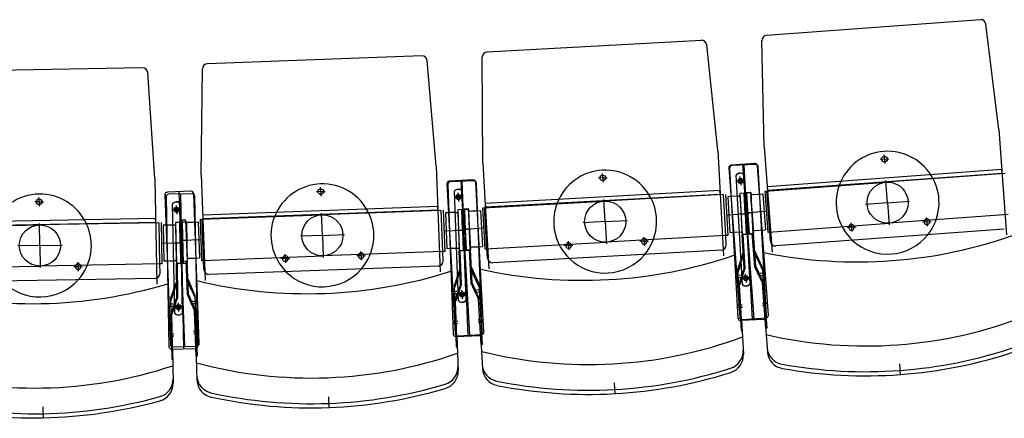
# Model space of a CAD drawing. Units: millimetres. Extents: x 179170 to 378200, y -18167 to 48568.
# Drawn here: x 286203 to 288116, y 4546 to 5321 of the extents above; entities that cross this region are included whole.
import ezdxf

# ---------------------------------------------------------------- set-up
doc = ezdxf.new("R2010")
doc.units = ezdxf.units.MM
doc.layers.add('GR_Zuschauerbestuhlung', color=1, linetype='Continuous')

msp = doc.modelspace()

# ---------------------------------------------------------------- linework, layer by layer
at = {"layer": 'GR_Zuschauerbestuhlung', "color": 253, "ltscale": 3}
for p, q in [((288070, 5320.5), (287654.2, 5290)), ((288105.7, 5107), (288080.7, 5311.8)), ((287527.6, 5280.4), (287111.2, 5257.5)), ((287559.4, 5066.4), (287538.1, 5271.5)), ((287650, 5073.6), (287644.9, 5279.8)), ((286984.4, 5250.3), (286567.7, 5234.9)), ((287103.1, 5041.2), (287101.8, 5247.4)), ((286441.5, 5226.9), (286024.6, 5219.1)), ((286555.6, 5018.8), (286558, 5225)), ((287012.3, 5035.6), (286994.7, 5241.1)), ((286465.6, 5011.8), (286451.7, 5217.6)), ((288105.7, 5107), (288120.8, 4902.1)), ((287650, 5073.6), (287665, 4868.6)), ((287559.4, 5066.4), (287570.7, 4861.2)), ((287012.3, 5035.6), (287019.9, 4830.3)), ((287103.1, 5041.2), (287114.4, 4836)), ((286555.6, 5018.8), (286563.2, 4813.4)), ((286465.6, 5011.8), (286469.4, 4806.3))]:
    msp.add_line(p, q, dxfattribs=at)
at = {"layer": 'GR_Zuschauerbestuhlung', "color": 253}
for p, q in [((287883.4, 5049.6), (287882.7, 5058)), ((287631.3, 5041.1), (287585.4, 5037.7)), ((287633, 5039.3), (287587.1, 5036.8)), ((287630.4, 4739.2), (287608.4, 5039.4)), ((287610, 5038), (287626.6, 4737.5)), ((287658, 4746.2), (287636.7, 5036.5)), ((287654.3, 4744), (287638.3, 5034.6)), ((287883.4, 5049.6), (287874.9, 5048.9)), ((287883.4, 5049.6), (287891.8, 5050.2)), ((287883.4, 5049.6), (287884, 5041.1)), ((287336, 5012.9), (287335.5, 5021.4)), ((287580.8, 5032.4), (287602.1, 4742.1)), ((287582.4, 5031.5), (287598.4, 4740.9)), ((287607.3, 4805.8), (287595.6, 5018.6)), ((287603.7, 5007.1), (287603.3, 5015.6)), ((287622.3, 4806.7), (287610.6, 5019.5)), ((288111.5, 5029.2), (287655.7, 4995.7)), ((287656.2, 4989), (288112, 5022.4)), ((288118, 5021.7), (287886.7, 5004.7)), ((288112, 5022.4), (288111.5, 5029.2)), ((287033.2, 5001.2), (287049.2, 4710.6)), ((287034.6, 5000.4), (287045.4, 4709.5)), ((287083.8, 5009), (287037.9, 5006.5)), ((287085.4, 5007.2), (287039.4, 5005.5)), ((287077.4, 4707.2), (287060.9, 5007.8)), ((287062.4, 5006.4), (287073.5, 4705.6)), ((287105.1, 4713.7), (287089.1, 5004.3)), ((287101.3, 4711.6), (287090.6, 5002.4)), ((287336, 5012.9), (287327.5, 5012.4)), ((287336, 5012.9), (287344.5, 5013.4)), ((287336, 5012.9), (287336.5, 5004.4)), ((287603.7, 5007.1), (287595.3, 5006.7)), ((287603.7, 5007.1), (287612.2, 5007.6)), ((287603.7, 5007.1), (287604.2, 4998.7)), ((287652.3, 4987.5), (287886.7, 5004.7)), ((287655.7, 4995.7), (287656.2, 4989)), ((287889.6, 4964.8), (287886.4, 5007.7)), ((286485, 4980.1), (286495.7, 4689.3)), ((286487.2, 4976.1), (286492.7, 4685.2)), ((286535.8, 4987), (286489.8, 4985.3)), ((286538.1, 4982.1), (286492.2, 4981.2)), ((286523.9, 4685.3), (286512.8, 4986.1)), ((286515.1, 4981.7), (286520.8, 4680.7)), ((286551.7, 4691.3), (286541, 4982.1)), ((286548.7, 4686.2), (286543.2, 4977.2)), ((286788, 4986.3), (286779.5, 4986)), ((286788, 4986.3), (286787.7, 4994.8)), ((286788, 4986.3), (286796.5, 4986.6)), ((286788, 4986.3), (286788.3, 4977.8)), ((287055.5, 4774.3), (287047.6, 4987.3)), ((287055.6, 4975.6), (287055.2, 4984.1)), ((287055.6, 4975.6), (287064.1, 4975.9)), ((287070.5, 4774.8), (287062.6, 4987.8)), ((287563.7, 4988.4), (287107.4, 4963.3)), ((287107.8, 4956.5), (287564.1, 4981.6)), ((287570.1, 4980.8), (287338.5, 4968)), ((287564.1, 4981.6), (287563.7, 4988.4)), ((287575, 4900.9), (287570.6, 4980.8)), ((287575, 4900.9), (287570.6, 4980.8)), ((287574.6, 4981), (287579, 4901.1)), ((287585.4, 4976.6), (287578.9, 4976.2)), ((287578.9, 4976.2), (287582.8, 4906.3)), ((287578.9, 4976.2), (287582.8, 4906.3)), ((287599.9, 4977.4), (287585.4, 4976.6)), ((287596.9, 4977.2), (287588.3, 4976.7)), ((287610.6, 4983), (287602.6, 4982.5)), ((287602.6, 4982.5), (287607, 4902.7)), ((287612.8, 4943), (287610.6, 4983)), ((287610.6, 4983), (287615, 4903.1)), ((287614.9, 4984.7), (287622.9, 4985.3)), ((287617.8, 4944.8), (287614.9, 4984.7)), ((287614.9, 4984.7), (287620.7, 4904.9)), ((287623.6, 4983.7), (287615.6, 4983.3)), ((287615.6, 4983.3), (287620, 4903.4)), ((287622.9, 4985.3), (287628.7, 4905.5)), ((287623.4, 4978.3), (287628.2, 4912.5)), ((287623.6, 4983.7), (287628, 4903.8)), ((287626.2, 4980.6), (287637.7, 4981.4)), ((287629.2, 4980.8), (287637.8, 4981.4)), ((287637.8, 4981.4), (287647.2, 4982.1)), ((287647.2, 4982.1), (287652.3, 4912.3)), ((287647.2, 4982.1), (287652.3, 4912.3)), ((287650.8, 4987.4), (287656.6, 4907.6)), ((287660.6, 4907.9), (287654.8, 4987.7)), ((286240.4, 4966.5), (286231.9, 4966.4)), ((286240.4, 4966.5), (286240.2, 4975)), ((286240.4, 4966.5), (286248.9, 4966.7)), ((286240.4, 4966.5), (286240.5, 4958)), ((286504, 4749.7), (286500, 4962.8)), ((286507.7, 4951), (286507.6, 4959.5)), ((286519, 4750), (286515, 4963.1)), ((287015.2, 4957.6), (286558.5, 4940.8)), ((287015.4, 4950.8), (287015.2, 4957.6)), ((287055.6, 4975.6), (287047.1, 4975.3)), ((287055.6, 4975.6), (287055.9, 4967.1)), ((287103.8, 4955.1), (287338.5, 4968)), ((287107.4, 4963.3), (287107.8, 4956.5)), ((287340.7, 4928), (287338.3, 4971)), ((287603, 4975.6), (287606.6, 4909.7)), ((287889.6, 4964.8), (287846.7, 4961.6)), ((287889.6, 4964.8), (287932.5, 4967.9)), ((287889.6, 4964.8), (287892.7, 4921.9)), ((286507.7, 4951), (286499.2, 4950.9)), ((286507.7, 4951), (286516.2, 4951.2)), ((286507.7, 4951), (286507.9, 4942.5)), ((286554.8, 4932.6), (286789.6, 4941.3)), ((286558.5, 4940.8), (286558.8, 4934)), ((286558.8, 4934), (287015.4, 4950.8)), ((286791.1, 4901.3), (286789.5, 4944.3)), ((287021.5, 4949.9), (286789.6, 4941.3)), ((287024.9, 4869.9), (287022, 4949.9)), ((287024.9, 4869.9), (287022, 4949.9)), ((287026, 4950), (287028.9, 4870.1)), ((287036.7, 4945.4), (287030.2, 4945.2)), ((287030.2, 4945.2), (287032.7, 4875.2)), ((287030.2, 4945.2), (287032.7, 4875.2)), ((287051.2, 4945.9), (287036.7, 4945.4)), ((287048.2, 4945.8), (287039.6, 4945.5)), ((287062, 4951.3), (287054, 4951.1)), ((287054, 4951.1), (287056.9, 4871.1)), ((287054.2, 4944.1), (287056.7, 4878.1)), ((287063.4, 4911.4), (287062, 4951.3)), ((287062, 4951.3), (287064.9, 4871.4)), ((287066.4, 4953), (287074.4, 4953.4)), ((287068.6, 4913), (287066.4, 4953)), ((287066.4, 4953), (287070.8, 4873.1)), ((287075, 4951.8), (287067, 4951.5)), ((287067, 4951.5), (287069.9, 4871.6)), ((287074.4, 4953.4), (287078.8, 4873.5)), ((287074.8, 4946.4), (287078.4, 4880.5)), ((287075, 4951.8), (287077.9, 4871.9)), ((287077.7, 4948.6), (287089.1, 4949.2)), ((287080.7, 4948.8), (287089.2, 4949.2)), ((287089.2, 4949.2), (287098.6, 4949.8)), ((287098.6, 4949.8), (287102.5, 4879.9)), ((287098.6, 4949.8), (287102.5, 4879.9)), ((287102.3, 4955), (287106.8, 4875.1)), ((287110.7, 4875.3), (287106.3, 4955.2)), ((287576.3, 4941), (287612.8, 4943)), ((287615.8, 4943.2), (287601.8, 4942.4)), ((287604.8, 4942.6), (287609.8, 4942.9)), ((287614.8, 4944.6), (287628.8, 4945.6)), ((287654.3, 4947.5), (287617.8, 4944.8)), ((287625.8, 4945.4), (287620.8, 4945.1)), ((288123.9, 4941.9), (287892.5, 4924.9)), ((286006.3, 4917.1), (286241.2, 4921.5)), ((286467, 4933.8), (286010.1, 4925.2)), ((286010.2, 4918.4), (286467.2, 4927)), ((286473.2, 4925.9), (286241.2, 4921.5)), ((286242, 4881.6), (286241.2, 4924.5)), ((286467.2, 4927), (286467, 4933.8)), ((286475.2, 4845.9), (286473.7, 4925.9)), ((286475.2, 4845.9), (286473.7, 4925.9)), ((286477.7, 4926), (286479.2, 4846)), ((286488.3, 4921.2), (286481.8, 4921)), ((286481.8, 4921), (286483.1, 4851.1)), ((286481.8, 4921), (286483.1, 4851.1)), ((286502.8, 4921.4), (286488.3, 4921.2)), ((286499.8, 4921.4), (286491.2, 4921.2)), ((286513.7, 4926.6), (286505.7, 4926.5)), ((286505.7, 4926.5), (286507.2, 4846.5)), ((286505.8, 4919.5), (286507, 4853.5)), ((286514.4, 4886.6), (286513.7, 4926.6)), ((286513.7, 4926.6), (286515.2, 4846.7)), ((286517.3, 4931.3), (286525.3, 4931.5)), ((286518.8, 4891.3), (286517.3, 4931.3)), ((286517.3, 4931.3), (286520.3, 4851.3)), ((286526.7, 4926.9), (286518.7, 4926.7)), ((286518.7, 4926.7), (286520.2, 4846.7)), ((286525.3, 4931.5), (286528.3, 4851.6)), ((286525.6, 4924.6), (286528, 4858.6)), ((286526.7, 4926.9), (286528.2, 4846.9)), ((286528.5, 4926.7), (286540, 4927.1)), ((286531.5, 4926.8), (286540.1, 4927.1)), ((286540.1, 4927.1), (286549.5, 4927.4)), ((286549.5, 4927.4), (286552.1, 4857.5)), ((286549.5, 4927.4), (286552.1, 4857.5)), ((286553.3, 4932.6), (286556.3, 4852.6)), ((286560.3, 4852.8), (286557.3, 4932.7)), ((287340.7, 4928), (287297.8, 4925.7)), ((287340.7, 4928), (287383.6, 4930.4)), ((287340.7, 4928), (287343.1, 4885.1)), ((287658.1, 4907.7), (287892.5, 4924.9)), ((287819.3, 4917), (287818.7, 4925.5)), ((287966.1, 4927.8), (287957.6, 4927.2)), ((287966.1, 4927.8), (287965.5, 4936.3)), ((287966.1, 4927.8), (287974.6, 4928.4)), ((287966.1, 4927.8), (287966.7, 4919.3)), ((286791.1, 4901.3), (286748.2, 4899.7)), ((286791.1, 4901.3), (286834.1, 4902.9)), ((286791.1, 4901.3), (286792.7, 4858.4)), ((287026.9, 4910), (287063.4, 4911.4)), ((287066.4, 4911.5), (287052.4, 4911)), ((287055.4, 4911.1), (287060.4, 4911.3)), ((287065.6, 4912.9), (287079.6, 4913.7)), ((287105.1, 4915.1), (287068.6, 4913)), ((287076.6, 4913.5), (287071.6, 4913.2)), ((287574.5, 4900.9), (287342.9, 4888.1)), ((287579, 4901.1), (287575, 4900.9)), ((287576, 4882.9), (287575, 4900.9)), ((287575, 4900.9), (287575, 4900.9)), ((287589.2, 4906.7), (287582.8, 4906.3)), ((287604.7, 4907.5), (287589.2, 4906.7)), ((287600.7, 4907.3), (287594.7, 4907)), ((287615, 4903.1), (287607, 4902.7)), ((287610.6, 4837.7), (287607, 4902.7)), ((287612.6, 4837.5), (287609, 4902.8)), ((287628, 4903.8), (287620, 4903.4)), ((287628, 4903.8), (287620, 4903.4)), ((287620.7, 4904.9), (287628.7, 4905.5)), ((287631.5, 4840.2), (287626.7, 4905.4)), ((287633.5, 4840.7), (287628.7, 4905.5)), ((287630.3, 4910.7), (287642.8, 4911.6)), ((287634.3, 4911), (287640.3, 4911.4)), ((287642.8, 4911.6), (287652.3, 4912.3)), ((287656.6, 4907.6), (287660.6, 4907.9)), ((287661.9, 4889.9), (287660.6, 4907.9)), ((287660.6, 4907.9), (287660.6, 4907.9)), ((288116.5, 4913.2), (287672.7, 4880.7)), ((287819.3, 4917), (287810.8, 4916.4)), ((287819.3, 4917), (287827.8, 4917.6)), ((287819.3, 4917), (287819.9, 4908.5)), ((286242, 4881.6), (286199, 4880.7)), ((286242, 4881.6), (286285, 4882.4)), ((286242, 4881.6), (286242.8, 4838.6)), ((286477.9, 4886), (286514.4, 4886.6)), ((286517.4, 4886.7), (286503.4, 4886.4)), ((286506.4, 4886.5), (286511.4, 4886.6)), ((286515.8, 4891.2), (286529.8, 4891.7)), ((286555.3, 4892.6), (286518.8, 4891.3)), ((286526.8, 4891.6), (286521.8, 4891.4)), ((287108.2, 4875.2), (287342.9, 4888.1)), ((287269.5, 4881.6), (287261, 4881.1)), ((287269.5, 4881.6), (287269.1, 4890)), ((287269.5, 4881.6), (287278, 4882)), ((287269.5, 4881.6), (287270, 4873.1)), ((287416.5, 4889.7), (287408, 4889.2)), ((287416.5, 4889.7), (287416.1, 4898.1)), ((287416.5, 4889.7), (287425, 4890.1)), ((287416.5, 4889.7), (287417, 4881.2)), ((286557.8, 4852.7), (286792.6, 4861.4)), ((286719.1, 4856.1), (286718.8, 4864.6)), ((287024.4, 4869.9), (286792.6, 4861.4)), ((286866.3, 4861.6), (286857.8, 4861.3)), ((286866.3, 4861.6), (286865.9, 4870.1)), ((286866.3, 4861.6), (286874.7, 4861.9)), ((286866.3, 4861.6), (286866.6, 4853.1)), ((287028.9, 4870.1), (287024.9, 4869.9)), ((287025.6, 4851.9), (287024.9, 4869.9)), ((287024.9, 4869.9), (287024.9, 4869.9)), ((287039.2, 4875.5), (287032.7, 4875.2)), ((287054.7, 4876), (287039.2, 4875.5)), ((287050.7, 4875.9), (287044.7, 4875.7)), ((287064.9, 4871.4), (287056.9, 4871.1)), ((287059.3, 4806.1), (287056.9, 4871.1)), ((287061.3, 4805.8), (287058.9, 4871.2)), ((287077.9, 4871.9), (287069.9, 4871.6)), ((287077.9, 4871.9), (287069.9, 4871.6)), ((287070.8, 4873.1), (287078.8, 4873.5)), ((287080.4, 4808.2), (287076.8, 4873.4)), ((287082.4, 4808.6), (287078.8, 4873.5)), ((287080.5, 4878.7), (287093, 4879.3)), ((287084.5, 4878.9), (287090.5, 4879.2)), ((287093, 4879.3), (287102.5, 4879.9)), ((287106.8, 4875.1), (287110.7, 4875.3)), ((287111.7, 4857.3), (287110.7, 4875.3)), ((287110.7, 4875.3), (287110.7, 4875.3)), ((287566.6, 4872.4), (287122.3, 4847.9)), ((287608.9, 4867.9), (287598.2, 4834.7)), ((287603.8, 4845.5), (287610.9, 4867.6)), ((287639.2, 4849.2), (287629.3, 4870.2)), ((287631.3, 4870.8), (287646.1, 4839.2)), ((286474.7, 4845.9), (286242.7, 4841.6)), ((286316.4, 4840.4), (286316.2, 4848.9)), ((286479.2, 4846), (286475.2, 4845.9)), ((286475.5, 4827.9), (286475.2, 4845.9)), ((286475.2, 4845.9), (286475.2, 4845.9)), ((286489.6, 4851.2), (286483.1, 4851.1)), ((286505.1, 4851.5), (286489.6, 4851.2)), ((286501.1, 4851.4), (286495.1, 4851.3)), ((286515.2, 4846.7), (286507.2, 4846.5)), ((286508.4, 4781.5), (286507.2, 4846.5)), ((286510.4, 4781.2), (286509.2, 4846.5)), ((286528.2, 4846.9), (286520.2, 4846.7)), ((286528.2, 4846.9), (286520.2, 4846.7)), ((286520.3, 4851.3), (286528.3, 4851.6)), ((286528.7, 4786.2), (286526.3, 4851.5)), ((286530.7, 4786.6), (286528.3, 4851.6)), ((286530.1, 4856.7), (286542.6, 4857.1)), ((286534.1, 4856.8), (286540.1, 4857)), ((286542.6, 4857.1), (286552.1, 4857.5)), ((286556.3, 4852.6), (286560.3, 4852.8)), ((286560.9, 4834.8), (286560.3, 4852.8)), ((286560.3, 4852.8), (286560.3, 4852.8)), ((286719.1, 4856.1), (286710.6, 4855.8)), ((286719.1, 4856.1), (286727.6, 4856.5)), ((286719.1, 4856.1), (286719.4, 4847.6)), ((287603.8, 4845.5), (287598.5, 4829.1)), ((287639.2, 4849.2), (287646.5, 4833.6)), ((286007.8, 4837.2), (286242.7, 4841.6)), ((286316.4, 4840.4), (286307.9, 4840.3)), ((286316.4, 4840.4), (286324.9, 4840.6)), ((286316.4, 4840.4), (286316.5, 4831.9)), ((287016, 4841.6), (286571.3, 4825.2)), ((287058.2, 4836.3), (287046.9, 4803.3)), ((287052.7, 4814), (287060.2, 4836)), ((287088.2, 4817.1), (287078.7, 4838.3)), ((287080.7, 4838.7), (287095, 4806.9)), ((287603.8, 4823.7), (287595.8, 4823.3)), ((287598.2, 4834.7), (287604.7, 4716.3)), ((287610.6, 4837.7), (287599.9, 4804.5)), ((287605.5, 4815.4), (287612.6, 4837.5)), ((287614.2, 4818.1), (287613.7, 4826.6)), ((287641.4, 4819.2), (287631.5, 4840.2)), ((287633.5, 4840.7), (287648.3, 4809.1)), ((287642, 4827.6), (287649.9, 4828.2)), ((287642.3, 4823.1), (287650.3, 4823.7)), ((287646.1, 4839.2), (287654.8, 4721)), ((286465.7, 4817.7), (286020.8, 4809.4)), ((286507.8, 4811.7), (286495.9, 4778.9)), ((286501.9, 4789.5), (286509.8, 4811.3)), ((286536.7, 4794.9), (286527.6, 4816.3)), ((286529.6, 4816.8), (286543.3, 4784.7)), ((287052.7, 4814), (287047.1, 4797.7)), ((287059.3, 4806.1), (287048, 4773.1)), ((287053.8, 4783.9), (287061.3, 4805.8)), ((287089.9, 4787), (287080.4, 4808.2)), ((287082.4, 4808.6), (287096.6, 4776.8)), ((287088.2, 4817.1), (287095.3, 4801.3)), ((287095, 4806.9), (287101.5, 4688.6)), ((287604.1, 4819.2), (287596.1, 4818.8)), ((287605.5, 4815.4), (287601.9, 4804.3)), ((287606.7, 4716.4), (287601.9, 4804.3)), ((287614.2, 4818.1), (287605.7, 4817.7)), ((287614.2, 4818.1), (287605.7, 4817.7)), ((287614.2, 4818.1), (287622.6, 4818.6)), ((287614.2, 4818.1), (287622.6, 4818.6)), ((287614.2, 4818.1), (287614.6, 4809.7)), ((287641.4, 4819.2), (287646.4, 4808.6)), ((287652.8, 4720.8), (287646.4, 4808.6)), ((286501.9, 4789.5), (286496, 4773.3)), ((286537.8, 4764.8), (286528.7, 4786.2)), ((286530.7, 4786.6), (286544.4, 4754.6)), ((286536.7, 4794.9), (286543.5, 4779.1)), ((286543.3, 4784.7), (286547.6, 4666.2)), ((287052.3, 4792.2), (287044.3, 4791.9)), ((287052.5, 4787.7), (287044.5, 4787.4)), ((287046.9, 4803.3), (287051.3, 4684.8)), ((287062.5, 4786.5), (287054, 4786.2)), ((287062.5, 4786.5), (287054, 4786.2)), ((287062.5, 4786.5), (287062.2, 4795)), ((287062.5, 4786.5), (287071, 4786.8)), ((287062.5, 4786.5), (287071, 4786.8)), ((287062.5, 4786.5), (287062.9, 4778)), ((287089.9, 4787), (287094.7, 4776.3)), ((287090.6, 4795.4), (287098.6, 4795.9)), ((287090.9, 4790.9), (287098.8, 4791.4)), ((286501.1, 4767.7), (286493.1, 4767.6)), ((286495.9, 4778.9), (286498.2, 4660.4)), ((286508.4, 4781.5), (286496.5, 4748.7)), ((286502.5, 4759.3), (286510.4, 4781.2)), ((286511.3, 4761.8), (286511.1, 4770.3)), ((286538.7, 4773.3), (286546.7, 4773.6)), ((286538.8, 4768.8), (286546.8, 4769.1)), ((287053.8, 4783.9), (287050, 4772.8)), ((287053.3, 4684.9), (287050, 4772.8)), ((287099.5, 4688.5), (287094.7, 4776.3)), ((287607, 4765.7), (287599, 4765.3)), ((287646.2, 4769.7), (287654.2, 4770.3)), ((287646.5, 4765.3), (287654.5, 4765.9)), ((286501.2, 4763.2), (286493.2, 4763.1)), ((286502.5, 4759.3), (286498.5, 4748.4)), ((286500.2, 4660.4), (286498.5, 4748.4)), ((286511.3, 4761.8), (286502.8, 4761.6)), ((286511.3, 4761.8), (286502.8, 4761.6)), ((286511.3, 4761.8), (286519.8, 4761.9)), ((286511.3, 4761.8), (286519.8, 4761.9)), ((286511.3, 4761.8), (286511.4, 4753.3)), ((286537.8, 4764.8), (286542.4, 4754.1)), ((286545.6, 4666.2), (286542.4, 4754.1)), ((287607.3, 4761.3), (287599.3, 4760.9)), ((287054.5, 4734.2), (287046.5, 4733.9)), ((287054.6, 4729.8), (287046.6, 4729.5)), ((287093.8, 4737.4), (287101.8, 4737.9)), ((287094.1, 4733), (287102, 4733.4)), ((287603.6, 4736.2), (287649.6, 4738.7)), ((287605.6, 4736.3), (287609.3, 4670.1)), ((287607.5, 4737.5), (287653.3, 4740.9)), ((287651.3, 4740.7), (287656.2, 4674.6)), ((286502.2, 4709.6), (286494.2, 4709.5)), ((286540.8, 4715.2), (286548.8, 4715.5)), ((286541, 4710.8), (286549, 4711.1)), ((287054.5, 4705.9), (287100.4, 4708.5)), ((287098.4, 4708.4), (287102.1, 4642.2)), ((287604.7, 4716.3), (287606.7, 4716.4)), ((287654.8, 4721), (287652.8, 4720.8)), ((286502.3, 4705.2), (286494.3, 4705.1)), ((287050.5, 4704.7), (287096.5, 4706.4)), ((287052.5, 4704.8), (287055, 4638.6)), ((286497.8, 4680.3), (286543.8, 4681.1)), ((286499.8, 4680.3), (286501, 4614.1)), ((286500.9, 4684.5), (286546.9, 4686.1)), ((286544.9, 4686.1), (286547.3, 4619.8)), ((287051.3, 4684.8), (287053.3, 4684.9)), ((287101.5, 4688.6), (287099.5, 4688.5)), ((286498.2, 4660.4), (286500.2, 4660.4)), ((286547.6, 4666.2), (286545.6, 4666.2)), ((287912.6, 4651.7), (287914.2, 4629.7)), ((287358, 4614.6), (287359.2, 4592.6)), ((286802.7, 4587.6), (286803.5, 4565.6)), ((286247.8, 4567.7), (286248.3, 4545.7))]:
    msp.add_line(p, q, dxfattribs=at)
for centre, radius in [((287883.4, 5049.6), 5.5), ((287336, 5012.9), 5.5), ((287603.7, 5007.1), 5), ((287603.7, 5007), 2.75), ((287889.6, 4964.8), 40), ((286788, 4986.3), 5.5), ((287055.6, 4975.6), 5), ((287055.6, 4975.5), 2.75), ((286240.4, 4966.5), 5.5), ((287340.7, 4928), 40), ((286507.7, 4951), 5), ((286507.7, 4950.9), 2.75), ((286791.1, 4901.3), 40), ((286242, 4881.6), 40), ((287614.2, 4818.1), 5), ((287614.2, 4818.1), 2.75), ((287062.5, 4786.5), 5), ((287062.5, 4786.5), 2.75), ((286511.3, 4761.8), 5), ((286511.3, 4761.8), 2.75)]:
    msp.add_circle(centre, radius, dxfattribs=at)
for centre, radius, start, end in [((288070.8, 5310.5), 10, 6.9823, 94.1966), ((287528.1, 5270.5), 10, 5.9407, 93.155), ((286984.7, 5240.3), 10, 4.8991, 92.1133), ((286441.7, 5216.9), 10, 3.8575, 91.0717), ((287889.6, 4964.8), 100, 27.7748, 160.6184), ((287585.8, 5032.7), 5, 94.1966, 184.1966), ((287587.4, 5031.8), 5, 93.155, 183.155), ((287631.7, 5036.1), 5, 4.1966, 94.1966), ((287633.3, 5034.3), 5, 3.155, 93.155), ((287340.7, 4928), 100, 26.7331, 159.5768), ((287603.4, 5012.5), 10, 44.5646, 141.7453), ((287603.5, 5012.1), 10, 44.5646, 141.7453), ((286791.1, 4901.3), 100, 25.6915, 158.5352), ((287038.2, 5001.5), 5, 93.155, 183.155), ((287039.6, 5000.5), 5, 92.1133, 182.1133), ((287084.1, 5004), 5, 3.155, 93.155), ((287085.6, 5002.2), 5, 2.1133, 92.1133), ((287889.6, 4964.8), 100, 160.6184, 227.0402), ((287889.6, 4964.8), 100, 321.3529, 27.7748), ((286242, 4881.6), 100, 24.6499, 157.4935), ((286490, 4980.3), 5, 92.1133, 182.1133), ((286492.2, 4976.2), 5, 91.0717, 181.0717), ((286536, 4982), 5, 2.1133, 92.1133), ((286538.2, 4977.1), 5, 1.0717, 91.0717), ((287055.4, 4980.9), 10, 43.523, 140.7037), ((287055.4, 4980.6), 10, 43.523, 140.7037), ((287600, 4974.4), 3, 3.155, 93.155), ((287626.4, 4977.6), 3, 94.1966, 184.1966), ((286507.6, 4956.4), 10, 42.4813, 139.6621), ((286507.6, 4956), 10, 42.4813, 139.6621), ((287340.7, 4928), 100, 159.5768, 225.9986), ((287340.7, 4928), 100, 320.3113, 26.7331), ((286791.1, 4901.3), 100, 158.5352, 224.957), ((286791.1, 4901.3), 100, 319.2697, 25.6915), ((287051.3, 4942.9), 3, 2.1133, 92.1133), ((287077.8, 4945.6), 3, 93.155, 183.155), ((286242, 4881.6), 100, 318.2281, 24.6499), ((286502.8, 4918.4), 3, 1.0717, 91.0717), ((286528.6, 4923.7), 3, 92.1133, 182.1133), ((287819.3, 4917), 5.5, 157.1609, 31.2323), ((287819.3, 4917), 5.5, 31.2323, 157.1609), ((287966.1, 4927.8), 5.5, 157.1609, 31.2323), ((287966.1, 4927.8), 5.5, 31.2323, 157.1609), ((287604.6, 4909.5), 2, 273.155, 3.155), ((287604.6, 4909.5), 2, 273.155, 3.155), ((287604.6, 4909.5), 2, 273.155, 3.155), ((287630.2, 4912.7), 2, 184.1966, 274.1966), ((287630.2, 4912.7), 2, 184.1966, 274.1966), ((287630.2, 4912.7), 2, 184.1966, 274.1966), ((287830.8, 5765.7), 916, 258.5531, 289.8401), ((287889.6, 4964.8), 100, 227.0402, 321.3529), ((287080.4, 4880.6), 2, 183.155, 273.155), ((287080.4, 4880.6), 2, 183.155, 273.155), ((287080.4, 4880.6), 2, 183.155, 273.155), ((287269.5, 4881.6), 5.5, 156.1193, 30.1907), ((287269.5, 4881.6), 5.5, 30.1907, 156.1193), ((287416.5, 4889.7), 5.5, 156.1193, 30.1907), ((287416.5, 4889.7), 5.5, 30.1907, 156.1193), ((287566, 4882.4), 10, 273.155, 3.155), ((287671.9, 4890.7), 10, 184.1966, 274.1966), ((286719.1, 4856.1), 5.5, 29.149, 155.0777), ((286866.3, 4861.6), 5.5, 155.0777, 29.149), ((286866.3, 4861.6), 5.5, 29.149, 155.0777), ((287054.7, 4878), 2, 272.1133, 2.1133), ((287054.7, 4878), 2, 272.1133, 2.1133), ((287054.7, 4878), 2, 272.1133, 2.1133), ((287296.5, 5729.9), 916, 257.5115, 288.7984), ((287340.7, 4928), 100, 225.9986, 320.3113), ((286316.4, 4840.4), 5.5, 154.036, 28.1074), ((286316.4, 4840.4), 5.5, 28.1074, 154.036), ((286505, 4853.5), 2, 271.0717, 1.0717), ((286505, 4853.5), 2, 271.0717, 1.0717), ((286505, 4853.5), 2, 271.0717, 1.0717), ((286530, 4858.7), 2, 182.1133, 272.1133), ((286530, 4858.7), 2, 182.1133, 272.1133), ((286530, 4858.7), 2, 182.1133, 272.1133), ((286719.1, 4856.1), 5.5, 155.0777, 29.149), ((287015.6, 4851.6), 10, 272.1133, 2.1133), ((287121.7, 4857.9), 10, 183.155, 273.155), ((286465.5, 4827.7), 10, 271.0717, 1.0717), ((286761.5, 5703.9), 916, 256.4699, 287.7568), ((286570.9, 4835.2), 10, 182.1133, 272.1133), ((286791.1, 4901.3), 100, 224.957, 319.2697), ((286227, 5684.5), 916, 255.4282, 286.7152), ((286242, 4881.6), 100, 223.9154, 318.2281), ((287614.4, 4813.2), 10, 224.5646, 321.7453), ((287614.4, 4812.8), 10, 224.5646, 321.7453), ((287062.7, 4781.5), 10, 223.523, 320.7037), ((287062.7, 4781.2), 10, 223.523, 320.7037), ((286511.4, 4756.8), 10, 222.4813, 319.6621), ((286511.4, 4756.5), 10, 222.4813, 319.6621), ((287653, 4745.9), 5, 274.1966, 4.1966), ((287603.4, 4741.2), 5, 183.155, 273.155), ((287607.1, 4742.5), 5, 184.1966, 274.1966), ((287649.3, 4743.7), 5, 273.155, 3.155), ((287846.9, 5546.3), 860, 257.0181, 291.375), ((287050.4, 4709.7), 5, 182.1133, 272.1133), ((287054.2, 4710.9), 5, 183.155, 273.155), ((287096.3, 4711.4), 5, 272.1133, 2.1133), ((287100.1, 4713.5), 5, 273.155, 3.155), ((286500.7, 4689.4), 5, 182.1133, 272.1133), ((286546.7, 4691.1), 5, 272.1133, 2.1133), ((287308.6, 5510.2), 860, 255.9765, 290.3334), ((286497.7, 4685.3), 5, 181.0717, 271.0717), ((286543.7, 4686.1), 5, 271.0717, 1.0717), ((286769.6, 5484), 860, 254.9349, 289.2918), ((287573.9, 4676.4), 35, 287.6494, 3.155), ((287574.3, 4668.2), 35, 287.5485, 3.155), ((287690.5, 4685.4), 35, 184.1966, 259.7022), ((287691.1, 4677.2), 35, 184.1966, 259.803), ((287846.9, 5546.3), 910, 259.7022, 288.691), ((287847.1, 5544.3), 916, 259.803, 288.5902), ((287136.6, 4652.3), 35, 183.155, 258.6605), ((286231.1, 5464.5), 860, 253.8933, 288.2502), ((287019.7, 4645.5), 35, 286.6078, 2.1133), ((287020, 4637.3), 35, 286.5069, 2.1133), ((287137, 4644.1), 35, 183.155, 258.7614), ((287308.6, 5510.2), 910, 258.6605, 287.6494), ((287308.7, 5508.2), 916, 258.7614, 287.5485), ((286465.9, 4621.6), 35, 285.5661, 1.0717), ((286466, 4613.4), 35, 285.4653, 1.0717), ((286582, 4629.3), 35, 182.1133, 257.6189), ((286582.3, 4621.1), 35, 182.1133, 257.7198), ((286769.6, 5484), 910, 257.6189, 286.6078), ((286769.7, 5482), 916, 257.7198, 286.5069), ((286231.1, 5464.5), 910, 256.5773, 285.5661), ((286231.1, 5462.5), 916, 256.6782, 285.4653)]:
    msp.add_arc(centre, radius, start, end, dxfattribs=at)
at = {"layer": 'GR_Zuschauerbestuhlung', "color": 253, "ltscale": 3}
for centre, start, end in [((287654.9, 5280), 94.1966, 181.4109), ((287111.8, 5247.5), 93.155, 180.3692), ((286568, 5224.9), 92.1133, 179.3276)]:
    msp.add_arc(centre, 10, start, end, dxfattribs=at)

doc.saveas('drawing.dxf')
